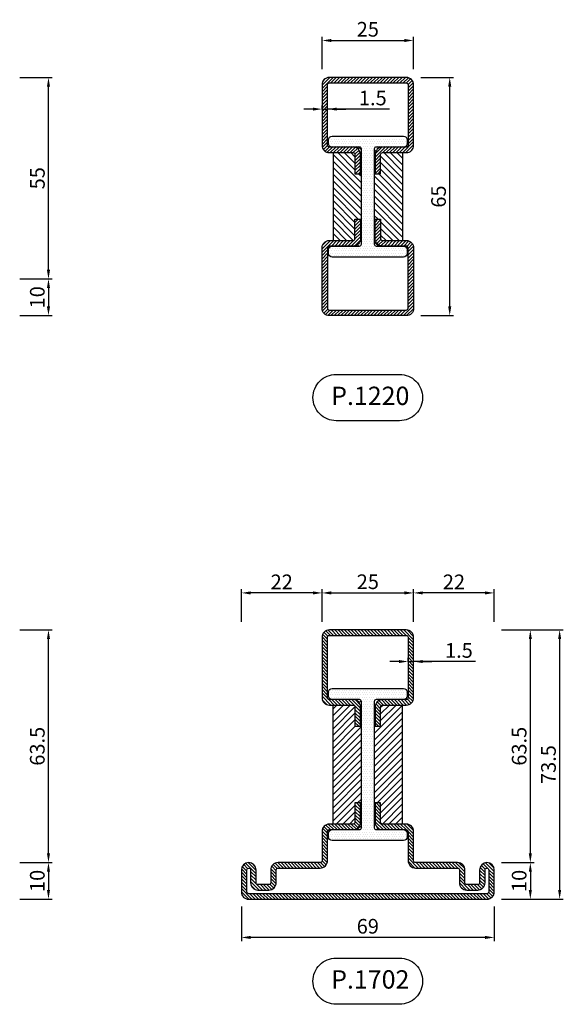
# Model space of a CAD drawing. Units: millimetres. Extents: x 863 to 2698, y 2406 to 2817.
# Drawn here: x 2089 to 2237, y 2548 to 2817 of the extents above; entities that cross this region are included whole.
import ezdxf

# ---------------------------------------------------------------- set-up
doc = ezdxf.new("R2010")
doc.units = ezdxf.units.MM
doc.layers.add('Quote', color=2, linetype='Continuous')
doc.layers.add('TESTO', color=8, linetype='Continuous')
doc.styles.add('Calibri', font='calibri.ttf')
doc.styles.add('SECCO', font='calibri.ttf')
doc.dimstyles.new('Profili 1a2', dxfattribs={"dimtxt": 4, "dimasz": 2.5, "dimexe": 1, "dimexo": 0, "dimgap": 1, "dimtad": 1, "dimdec": 1, "dimdsep": 46, "dimtxsty": 'Calibri', "dimcen": 1, "dimclrd": 256, "dimclre": 256, "dimclrt": 7, "dimadec": 0, "dimazin": 0, "dimtfac": 1, "dimtdec": 1, "dimtofl": 0, "dimtmove": 1, "dimatfit": 3, "dimfxl": 0, "dimtolj": 1, "dimtzin": 0, "dimlwd": -1, "dimarcsym": 0})
pattern_1 = [(45, (-4198.1527, -1958.05937), (-0.44901281, 0.44901281), [])]

# ---------------------------------------------------------------- blocks, each defined once
blk = doc.blocks.new('*D147')
at = {"layer": 'DEFPOINTS', "color": 0, "transparency": 16777216}
for p in [(2220.08, 2650.12), (2220.08, 2576.62), (2235.93, 2576.62)]:
    blk.add_point(p, dxfattribs=at)
at = {"layer": 'Quote', "lineweight": -2, "transparency": 16777216}
for p, q in [((2220.08, 2650.12), (2236.93, 2650.12)), ((2220.08, 2576.62), (2236.93, 2576.62))]:
    blk.add_line(p, q, dxfattribs=at)
at = {"layer": 'Quote', "transparency": 16777216}
blk.add_line((2235.93, 2647.62), (2235.93, 2579.12), dxfattribs=at)
for points in [[(2235.51, 2647.62), (2236.34, 2647.62), (2235.93, 2650.12)], [(2235.51, 2579.12), (2236.34, 2579.12), (2235.93, 2576.62)]]:
    blk.add_solid(points, dxfattribs=at)
at = {"layer": 'Quote', "color": 7, "transparency": 16777216, "insert": (2232.88, 2613.37), "char_height": 4, "attachment_point": 5, "rotation": 90, "style": 'Calibri'}
blk.add_mtext('\\A1;73.5', dxfattribs=at)
blk = doc.blocks.new('*D157')
at = {"layer": 'DEFPOINTS', "color": 0, "transparency": 16777216}
for p in [(2088.58, 2745.9), (2088.58, 2735.9), (2096.43, 2735.9)]:
    blk.add_point(p, dxfattribs=at)
at = {"layer": 'Quote', "lineweight": -2, "transparency": 16777216}
for p, q in [((2088.58, 2745.9), (2097.43, 2745.9)), ((2088.58, 2735.9), (2097.43, 2735.9))]:
    blk.add_line(p, q, dxfattribs=at)
at = {"layer": 'Quote', "transparency": 16777216}
blk.add_line((2096.43, 2743.4), (2096.43, 2738.4), dxfattribs=at)
for points in [[(2096.01, 2743.4), (2096.85, 2743.4), (2096.43, 2745.9)], [(2096.01, 2738.4), (2096.85, 2738.4), (2096.43, 2735.9)]]:
    blk.add_solid(points, dxfattribs=at)
at = {"layer": 'Quote', "color": 7, "transparency": 16777216, "insert": (2093.38, 2740.9), "char_height": 4, "attachment_point": 5, "rotation": 90, "style": 'Calibri'}
blk.add_mtext('\\A1;10', dxfattribs=at)
blk = doc.blocks.new('*D158')
at = {"layer": 'DEFPOINTS', "color": 0, "transparency": 16777216}
for p in [(2088.58, 2800.9), (2096.43, 2800.9), (2088.58, 2745.9)]:
    blk.add_point(p, dxfattribs=at)
at = {"layer": 'Quote', "lineweight": -2, "transparency": 16777216}
for p, q in [((2088.58, 2800.9), (2097.43, 2800.9)), ((2088.58, 2745.9), (2097.43, 2745.9))]:
    blk.add_line(p, q, dxfattribs=at)
at = {"layer": 'Quote', "transparency": 16777216}
blk.add_line((2096.43, 2748.4), (2096.43, 2798.4), dxfattribs=at)
for points in [[(2096.01, 2798.4), (2096.85, 2798.4), (2096.43, 2800.9)], [(2096.01, 2748.4), (2096.85, 2748.4), (2096.43, 2745.9)]]:
    blk.add_solid(points, dxfattribs=at)
at = {"layer": 'Quote', "color": 7, "transparency": 16777216, "insert": (2093.4, 2773.4), "char_height": 4, "attachment_point": 5, "rotation": 90, "style": 'Calibri'}
blk.add_mtext('\\A1;55', dxfattribs=at)
blk = doc.blocks.new('P1220')
h = blk.add_hatch()
h.set_pattern_fill('LINE', color=9, scale=0.2, angle=45, style=0)
h.paths.add_polyline_path([(1.5, -2, -0.414214), (2, -1.5), (23, -1.5, -0.414214), (23.5, -2), (23.5, -18.5, -0.414214), (23, -19), (16.5, -19, 0.414214), (14.5, -21), (14.5, -26.3), (16, -26.3), (16, -21, -0.414214), (16.5, -20.5), (23, -20.5, 0.414214), (25, -18.5), (25, -2, 0.414214), (23, 0), (2, 0, 0.414214), (0, -2), (0, -18.5, 0.414214), (2, -20.5), (8.5, -20.5, -0.414214), (9, -21), (9, -26.3), (10.5, -26.3), (10.5, -21, 0.414214), (8.5, -19), (2, -19, -0.414214), (1.5, -18.5)])
h = blk.add_hatch()
h.set_pattern_fill('DOTS', color=8, scale=0.4)
h.set_pattern_definition([(0, (-4198.1527, -1960.05937), (0.3175, 0.635), [0, -0.635])])
h.paths.add_polyline_path([(1.75, -47, -0.414214), (2.75, -46), (10.25, -46, 0.414214), (10.75, -45.5), (10.75, -19.5, 0.414214), (10.25, -19), (2.75, -19, -0.414214), (1.75, -18), (1.75, -17, -0.414214), (2.75, -16), (22.25, -16, -0.414214), (23.25, -17), (23.25, -18, -0.414214), (22.25, -19), (14.75, -19, 0.414214), (14.25, -19.5), (14.25, -45.5, 0.414214), (14.75, -46), (22.25, -46, -0.414214), (23.25, -47), (23.25, -48, -0.414214), (22.25, -49), (2.75, -49, -0.414214), (1.75, -48)])
h = blk.add_hatch()
h.set_pattern_fill('ANSI31', color=30, scale=0.4, angle=90, style=0)
h.set_pattern_definition([(135, (-4198.1527, -1960.0594), (-0.8980256, -0.8980256), [])])
h.paths.add_polyline_path([(14.25, -19.5, -0.414214), (14.75, -19), (16.5, -19, 0.414214), (14.5, -21), (14.5, -26.3), (16, -26.3), (16, -21, -0.414214), (16.5, -20.5), (22, -20.5), (22, -44.5), (16.5, -44.5, -0.414214), (16, -44), (16, -38.7), (14.5, -38.7), (14.5, -44, 0.414214), (16.5, -46), (14.75, -46, -0.414214), (14.25, -45.5)])
h.paths.add_polyline_path([(3, -20.5), (8.5, -20.5, -0.414214), (9, -21), (9, -26.3), (10.5, -26.3), (10.5, -21, 0.414214), (8.5, -19), (10.25, -19, -0.414214), (10.75, -19.5), (10.75, -45.5, -0.414214), (10.25, -46), (8.5, -46, 0.414214), (10.5, -44), (10.5, -38.7), (9, -38.7), (9, -44, -0.414214), (8.5, -44.5), (3, -44.5)])
h = blk.add_hatch()
h.set_pattern_fill('LINE', color=9, scale=0.2, angle=45, style=0)
h.set_pattern_definition([(45, (-4198.1527, -1960.05937), (-0.44901281, 0.44901281), [])])
h.paths.add_polyline_path([(1.5, -46.5, -0.414214), (2, -46), (8.5, -46, 0.414214), (10.5, -44), (10.5, -38.7), (9, -38.7), (9, -44, -0.414214), (8.5, -44.5), (2, -44.5, 0.414214), (0, -46.5), (0, -63, 0.414214), (2, -65), (23, -65, 0.414214), (25, -63), (25, -46.5, 0.414214), (23, -44.5), (16.5, -44.5, -0.414214), (16, -44), (16, -38.7), (14.5, -38.7), (14.5, -44, 0.414214), (16.5, -46), (23, -46, -0.414214), (23.5, -46.5), (23.5, -63, -0.414214), (23, -63.5), (2, -63.5, -0.414214), (1.5, -63)])
at = {"color": 30}
for p, q in [((3, -20.5), (3, -44.5)), ((22, -20.5), (22, -44.5))]:
    blk.add_line(p, q, dxfattribs=at)
for points in [[(2, -19, -0.414214), (1.5, -18.5), (1.5, -2, -0.414214), (2, -1.5), (23, -1.5, -0.414214), (23.5, -2), (23.5, -18.5, -0.414214), (23, -19), (16.5, -19, 0.414214), (14.5, -21), (14.5, -26.3), (16, -26.3), (16, -21, -0.414214), (16.5, -20.5), (23, -20.5, 0.414214), (25, -18.5), (25, -2, 0.414214), (23, 0), (2, 0, 0.414214), (0, -2), (0, -18.5, 0.414214), (2, -20.5), (8.5, -20.5, -0.414214), (9, -21), (9, -26.3), (10.5, -26.3), (10.5, -21, 0.414214), (8.5, -19)], [(2, -46, 0.414214), (1.5, -46.5), (1.5, -63, 0.414214), (2, -63.5), (23, -63.5, 0.414214), (23.5, -63), (23.5, -46.5, 0.414214), (23, -46), (16.5, -46, -0.414214), (14.5, -44), (14.5, -38.7), (16, -38.7), (16, -44, 0.414214), (16.5, -44.5), (23, -44.5, -0.414214), (25, -46.5), (25, -63, -0.414214), (23, -65), (2, -65, -0.414214), (0, -63), (0, -46.5, -0.414214), (2, -44.5), (8.5, -44.5, 0.414214), (9, -44), (9, -38.7), (10.5, -38.7), (10.5, -44, -0.414214), (8.5, -46)]]:
    blk.add_lwpolyline(points, format="xyb", close=True)
at = {"color": 1}
blk.add_lwpolyline([(2.75, -49, -0.414214), (1.75, -48), (1.75, -47, -0.414214), (2.75, -46), (10.25, -46, 0.414214), (10.75, -45.5), (10.75, -19.5, 0.414214), (10.25, -19), (2.75, -19, -0.414214), (1.75, -18), (1.75, -17, -0.414214), (2.75, -16), (22.25, -16, -0.414214), (23.25, -17), (23.25, -18, -0.414214), (22.25, -19), (14.75, -19, 0.414214), (14.25, -19.5), (14.25, -45.5, 0.414214), (14.75, -46), (22.25, -46, -0.414214), (23.25, -47), (23.25, -48, -0.414214), (22.25, -49)], format="xyb", close=True, dxfattribs=at)
blk = doc.blocks.new('*D164')
at = {"layer": 'DEFPOINTS', "color": 0, "transparency": 16777216}
for p in [(2196.08, 2811), (2171.08, 2803.15), (2196.08, 2803.15)]:
    blk.add_point(p, dxfattribs=at)
at = {"layer": 'Quote', "lineweight": -2, "transparency": 16777216}
for p, q in [((2171.08, 2803.15), (2171.08, 2812)), ((2196.08, 2803.15), (2196.08, 2812))]:
    blk.add_line(p, q, dxfattribs=at)
at = {"layer": 'Quote', "transparency": 16777216}
blk.add_line((2173.58, 2811), (2193.58, 2811), dxfattribs=at)
for points in [[(2173.58, 2811.41), (2173.58, 2810.58), (2171.08, 2811)], [(2193.58, 2811.41), (2193.58, 2810.58), (2196.08, 2811)]]:
    blk.add_solid(points, dxfattribs=at)
at = {"layer": 'Quote', "color": 7, "transparency": 16777216, "insert": (2183.58, 2814.05), "char_height": 4, "attachment_point": 5, "style": 'Calibri'}
blk.add_mtext('\\A1;25', dxfattribs=at)
blk = doc.blocks.new('*D165')
at = {"layer": 'DEFPOINTS', "color": 0, "transparency": 16777216}
for p in [(2198.08, 2800.9), (2205.93, 2800.9), (2198.08, 2735.9)]:
    blk.add_point(p, dxfattribs=at)
at = {"layer": 'Quote', "lineweight": -2, "transparency": 16777216}
for p, q in [((2198.08, 2800.9), (2206.93, 2800.9)), ((2198.08, 2735.9), (2206.93, 2735.9))]:
    blk.add_line(p, q, dxfattribs=at)
at = {"layer": 'Quote', "transparency": 16777216}
blk.add_line((2205.93, 2738.4), (2205.93, 2798.4), dxfattribs=at)
for points in [[(2205.51, 2798.4), (2206.35, 2798.4), (2205.93, 2800.9)], [(2205.51, 2738.4), (2206.35, 2738.4), (2205.93, 2735.9)]]:
    blk.add_solid(points, dxfattribs=at)
at = {"layer": 'Quote', "color": 7, "transparency": 16777216, "insert": (2202.88, 2768.4), "char_height": 4, "attachment_point": 5, "rotation": 90, "style": 'Calibri'}
blk.add_mtext('\\A1;65', dxfattribs=at)
blk = doc.blocks.new('*D167')
at = {"layer": 'DEFPOINTS', "color": 0, "transparency": 16777216}
for p in [(2088.58, 2586.62), (2088.58, 2576.62), (2096.43, 2576.62)]:
    blk.add_point(p, dxfattribs=at)
at = {"layer": 'Quote', "lineweight": -2, "transparency": 16777216}
for p, q in [((2088.58, 2586.62), (2097.43, 2586.62)), ((2088.58, 2576.62), (2097.43, 2576.62))]:
    blk.add_line(p, q, dxfattribs=at)
at = {"layer": 'Quote', "transparency": 16777216}
blk.add_line((2096.43, 2584.12), (2096.43, 2579.12), dxfattribs=at)
for points in [[(2096.01, 2584.12), (2096.85, 2584.12), (2096.43, 2586.62)], [(2096.01, 2579.12), (2096.85, 2579.12), (2096.43, 2576.62)]]:
    blk.add_solid(points, dxfattribs=at)
at = {"layer": 'Quote', "color": 7, "transparency": 16777216, "insert": (2093.38, 2581.62), "char_height": 4, "attachment_point": 5, "rotation": 90, "style": 'Calibri'}
blk.add_mtext('\\A1;10', dxfattribs=at)
blk = doc.blocks.new('*D168')
at = {"layer": 'DEFPOINTS', "color": 0, "transparency": 16777216}
for p in [(2088.58, 2650.12), (2096.43, 2650.12), (2088.58, 2586.62)]:
    blk.add_point(p, dxfattribs=at)
at = {"layer": 'Quote', "lineweight": -2, "transparency": 16777216}
for p, q in [((2088.58, 2650.12), (2097.43, 2650.12)), ((2088.58, 2586.62), (2097.43, 2586.62))]:
    blk.add_line(p, q, dxfattribs=at)
at = {"layer": 'Quote', "transparency": 16777216}
blk.add_line((2096.43, 2589.12), (2096.43, 2647.62), dxfattribs=at)
for points in [[(2096.01, 2647.62), (2096.85, 2647.62), (2096.43, 2650.12)], [(2096.01, 2589.12), (2096.85, 2589.12), (2096.43, 2586.62)]]:
    blk.add_solid(points, dxfattribs=at)
at = {"layer": 'Quote', "color": 7, "transparency": 16777216, "insert": (2093.38, 2618.37), "char_height": 4, "attachment_point": 5, "rotation": 90, "style": 'Calibri'}
blk.add_mtext('\\A1;63.5', dxfattribs=at)
blk = doc.blocks.new('*D169')
at = {"layer": 'DEFPOINTS', "color": 0, "transparency": 16777216}
for p in [(2149.08, 2574.62), (2218.08, 2574.62), (2149.08, 2566.19)]:
    blk.add_point(p, dxfattribs=at)
at = {"layer": 'Quote', "lineweight": -2, "transparency": 16777216}
for p, q in [((2149.08, 2574.62), (2149.08, 2565.19)), ((2218.08, 2574.62), (2218.08, 2565.19))]:
    blk.add_line(p, q, dxfattribs=at)
at = {"layer": 'Quote', "transparency": 16777216}
blk.add_line((2215.58, 2566.19), (2151.58, 2566.19), dxfattribs=at)
for points in [[(2151.58, 2566.61), (2151.58, 2565.77), (2149.08, 2566.19)], [(2215.58, 2566.61), (2215.58, 2565.77), (2218.08, 2566.19)]]:
    blk.add_solid(points, dxfattribs=at)
at = {"layer": 'Quote', "color": 7, "transparency": 16777216, "insert": (2183.58, 2569.24), "char_height": 4, "attachment_point": 5, "style": 'Calibri'}
blk.add_mtext('\\A1;69', dxfattribs=at)
blk = doc.blocks.new('*D170')
at = {"layer": 'DEFPOINTS', "color": 0, "transparency": 16777216}
for p in [(2220.08, 2586.62), (2220.08, 2576.62), (2227.93, 2576.62)]:
    blk.add_point(p, dxfattribs=at)
at = {"layer": 'Quote', "lineweight": -2, "transparency": 16777216}
for p, q in [((2220.08, 2586.62), (2228.93, 2586.62)), ((2220.08, 2576.62), (2228.93, 2576.62))]:
    blk.add_line(p, q, dxfattribs=at)
at = {"layer": 'Quote', "transparency": 16777216}
blk.add_line((2227.93, 2584.12), (2227.93, 2579.12), dxfattribs=at)
for points in [[(2227.51, 2584.12), (2228.35, 2584.12), (2227.93, 2586.62)], [(2227.51, 2579.12), (2228.35, 2579.12), (2227.93, 2576.62)]]:
    blk.add_solid(points, dxfattribs=at)
at = {"layer": 'Quote', "color": 7, "transparency": 16777216, "insert": (2224.88, 2581.62), "char_height": 4, "attachment_point": 5, "rotation": 90, "style": 'Calibri'}
blk.add_mtext('\\A1;10', dxfattribs=at)
blk = doc.blocks.new('*D171')
at = {"layer": 'DEFPOINTS', "color": 0, "transparency": 16777216}
for p in [(2220.08, 2650.12), (2227.93, 2650.12), (2220.08, 2586.62)]:
    blk.add_point(p, dxfattribs=at)
at = {"layer": 'Quote', "lineweight": -2, "transparency": 16777216}
for p, q in [((2220.08, 2650.12), (2228.93, 2650.12)), ((2220.08, 2586.62), (2228.93, 2586.62))]:
    blk.add_line(p, q, dxfattribs=at)
at = {"layer": 'Quote', "transparency": 16777216}
blk.add_line((2227.93, 2589.12), (2227.93, 2647.62), dxfattribs=at)
for points in [[(2227.51, 2647.62), (2228.35, 2647.62), (2227.93, 2650.12)], [(2227.51, 2589.12), (2228.35, 2589.12), (2227.93, 2586.62)]]:
    blk.add_solid(points, dxfattribs=at)
at = {"layer": 'Quote', "color": 7, "transparency": 16777216, "insert": (2224.88, 2618.37), "char_height": 4, "attachment_point": 5, "rotation": 90, "style": 'Calibri'}
blk.add_mtext('\\A1;63.5', dxfattribs=at)
blk = doc.blocks.new('*D172')
at = {"layer": 'DEFPOINTS', "color": 0, "transparency": 16777216}
for p in [(2194.58, 2641.49), (2196.08, 2641.49), (2196.08, 2641.49)]:
    blk.add_point(p, dxfattribs=at)
at = {"layer": 'Quote', "lineweight": -2, "transparency": 16777216}
for p, q in [((2194.58, 2641.49), (2194.58, 2642.49)), ((2196.08, 2641.49), (2196.08, 2642.49))]:
    blk.add_line(p, q, dxfattribs=at)
at = {"layer": 'Quote', "transparency": 16777216}
for p, q in [((2192.08, 2641.49), (2189.58, 2641.49)), ((2194.58, 2641.49), (2196.08, 2641.49)), ((2212.97, 2641.49), (2196.08, 2641.49)), ((2198.58, 2641.49), (2201.08, 2641.49))]:
    blk.add_line(p, q, dxfattribs=at)
for points in [[(2192.08, 2641.91), (2192.08, 2641.07), (2194.58, 2641.49)], [(2198.58, 2641.91), (2198.58, 2641.07), (2196.08, 2641.49)]]:
    blk.add_solid(points, dxfattribs=at)
at = {"layer": 'Quote', "color": 7, "transparency": 16777216, "insert": (2208.44, 2644.52), "char_height": 4, "attachment_point": 5, "style": 'Calibri'}
blk.add_mtext('\\A1;1.5', dxfattribs=at)
blk = doc.blocks.new('*D202')
at = {"layer": 'DEFPOINTS', "color": 0, "transparency": 16777216}
for p in [(2171.08, 2792.27), (2172.58, 2792.27), (2172.58, 2792.27)]:
    blk.add_point(p, dxfattribs=at)
at = {"layer": 'Quote', "transparency": 16777216}
for p, q in [((2168.58, 2792.27), (2166.08, 2792.27)), ((2171.08, 2792.27), (2172.58, 2792.27)), ((2189.47, 2792.27), (2172.58, 2792.27)), ((2175.08, 2792.27), (2177.58, 2792.27))]:
    blk.add_line(p, q, dxfattribs=at)
at = {"layer": 'Quote', "lineweight": -2, "transparency": 16777216}
for p, q in [((2171.08, 2792.27), (2171.08, 2793.27)), ((2172.58, 2792.27), (2172.58, 2793.27))]:
    blk.add_line(p, q, dxfattribs=at)
at = {"layer": 'Quote', "transparency": 16777216}
for points in [[(2168.58, 2792.68), (2168.58, 2791.85), (2171.08, 2792.27)], [(2175.08, 2792.68), (2175.08, 2791.85), (2172.58, 2792.27)]]:
    blk.add_solid(points, dxfattribs=at)
at = {"layer": 'Quote', "color": 7, "transparency": 16777216, "insert": (2184.94, 2795.3), "char_height": 4, "attachment_point": 5, "style": 'Calibri'}
blk.add_mtext('\\A1;1.5', dxfattribs=at)
blk = doc.blocks.new('*D228')
at = {"layer": 'DEFPOINTS', "color": 0, "transparency": 16777216}
for p in [(2196.08, 2660.22), (2171.08, 2652.37), (2196.08, 2652.37)]:
    blk.add_point(p, dxfattribs=at)
at = {"layer": 'Quote', "lineweight": -2, "transparency": 16777216}
for p, q in [((2171.08, 2652.37), (2171.08, 2661.22)), ((2196.08, 2652.37), (2196.08, 2661.22))]:
    blk.add_line(p, q, dxfattribs=at)
at = {"layer": 'Quote', "transparency": 16777216}
blk.add_line((2173.58, 2660.22), (2193.58, 2660.22), dxfattribs=at)
for points in [[(2173.58, 2660.64), (2173.58, 2659.8), (2171.08, 2660.22)], [(2193.58, 2660.64), (2193.58, 2659.8), (2196.08, 2660.22)]]:
    blk.add_solid(points, dxfattribs=at)
at = {"layer": 'Quote', "color": 7, "transparency": 16777216, "insert": (2183.58, 2663.27), "char_height": 4, "attachment_point": 5, "style": 'Calibri'}
blk.add_mtext('\\A1;25', dxfattribs=at)
blk = doc.blocks.new('*D229')
at = {"layer": 'DEFPOINTS', "color": 0, "transparency": 16777216}
for p in [(2196.08, 2660.22), (2196.08, 2652.37), (2218.08, 2652.37)]:
    blk.add_point(p, dxfattribs=at)
at = {"layer": 'Quote', "lineweight": -2, "transparency": 16777216}
for p, q in [((2196.08, 2652.37), (2196.08, 2661.22)), ((2218.08, 2652.37), (2218.08, 2661.22))]:
    blk.add_line(p, q, dxfattribs=at)
at = {"layer": 'Quote', "transparency": 16777216}
blk.add_line((2215.58, 2660.22), (2198.58, 2660.22), dxfattribs=at)
for points in [[(2198.58, 2660.64), (2198.58, 2659.8), (2196.08, 2660.22)], [(2215.58, 2660.64), (2215.58, 2659.8), (2218.08, 2660.22)]]:
    blk.add_solid(points, dxfattribs=at)
at = {"layer": 'Quote', "color": 7, "transparency": 16777216, "insert": (2207.08, 2663.24), "char_height": 4, "attachment_point": 5, "style": 'Calibri'}
blk.add_mtext('\\A1;22', dxfattribs=at)
blk = doc.blocks.new('*D230')
at = {"layer": 'DEFPOINTS', "color": 0, "transparency": 16777216}
for p in [(2149.08, 2660.22), (2149.08, 2652.37), (2171.08, 2652.37)]:
    blk.add_point(p, dxfattribs=at)
at = {"layer": 'Quote', "lineweight": -2, "transparency": 16777216}
for p, q in [((2149.08, 2652.37), (2149.08, 2661.22)), ((2171.08, 2652.37), (2171.08, 2661.22))]:
    blk.add_line(p, q, dxfattribs=at)
at = {"layer": 'Quote', "transparency": 16777216}
blk.add_line((2168.58, 2660.22), (2151.58, 2660.22), dxfattribs=at)
for points in [[(2151.58, 2660.64), (2151.58, 2659.8), (2149.08, 2660.22)], [(2168.58, 2660.64), (2168.58, 2659.8), (2171.08, 2660.22)]]:
    blk.add_solid(points, dxfattribs=at)
at = {"layer": 'Quote', "color": 7, "transparency": 16777216, "insert": (2160.08, 2663.24), "char_height": 4, "attachment_point": 5, "style": 'Calibri'}
blk.add_mtext('\\A1;22', dxfattribs=at)
blk = doc.blocks.new('P1802')
h = blk.add_hatch()
h.set_pattern_fill('LINE', color=9, scale=0.2, angle=45)
h.set_pattern_definition(pattern_1)
h.paths.add_polyline_path([(47, -18.5), (47, -10.5, -0.414214), (47.5, -10), (59, -10, 0.414214), (61, -8), (61, -4.5, -0.414214), (61.5, -4), (64.5, -4, -0.414214), (65, -4.5), (65, -8, 1), (69, -8), (69, -2, 0.414214), (67, 0), (2, 0, 0.414214), (0, -2), (0, -8, 1), (4, -8), (4, -4.5, -0.414214), (4.5, -4), (7.5, -4, -0.414214), (8, -4.5), (8, -8, 0.414214), (10, -10), (21.5, -10, -0.414214), (22, -10.5), (22, -18.5, 0.414214), (24, -20.5), (30.5, -20.5, -0.414214), (31, -21), (31, -26.3), (32.5, -26.3), (32.5, -21, 0.414214), (30.5, -19), (24.75, -19), (24, -19, -0.414214), (23.5, -18.5), (23.5, -10.5, 0.414214), (21.5, -8.5), (10, -8.5, -0.414214), (9.5, -8), (9.5, -4.5, 0.414214), (7.5, -2.5), (4.5, -2.5, 0.414214), (2.5, -4.5), (2.5, -8, -1), (1.5, -8), (1.5, -2, -0.414214), (2, -1.5), (67, -1.5, -0.414214), (67.5, -2), (67.5, -8, -1), (66.5, -8), (66.5, -4.5, 0.414214), (64.5, -2.5), (61.5, -2.5, 0.414214), (59.5, -4.5), (59.5, -8, -0.414214), (59, -8.5), (47.5, -8.5, 0.414214), (45.5, -10.5), (45.5, -18.5, -0.414214), (45, -19), (38.5, -19, 0.414214), (36.5, -21), (36.5, -26.3), (38, -26.3), (38, -21, -0.414214), (38.5, -20.5), (45, -20.5, 0.414214)])
h = blk.add_hatch()
h.set_pattern_fill('DOTS', color=8, scale=0.4)
h.set_pattern_definition([(0, (-4198.1527, -1958.05937), (0.3175, 0.635), [0, -0.635])])
h.paths.add_polyline_path([(32.75, -54, -0.414214), (32.25, -54.5), (24.75, -54.5, 0.414214), (23.75, -55.5), (23.75, -56.5, 0.414214), (24.75, -57.5), (44.25, -57.5, 0.414214), (45.25, -56.5), (45.25, -55.5, 0.414214), (44.25, -54.5), (36.75, -54.5, -0.414214), (36.25, -54), (36.25, -19.5, -0.414214), (36.75, -19), (44.25, -19, 0.414214), (45.25, -18), (45.25, -17, 0.414214), (44.25, -16), (24.75, -16, 0.414214), (23.75, -17), (23.75, -18, 0.414214), (24.75, -19), (32.25, -19, -0.414214), (32.75, -19.5)])
h = blk.add_hatch()
h.set_pattern_fill('ANSI31', color=30, scale=0.4, angle=90, style=0)
h.set_pattern_definition([(135, (-2137.6834, -1524.5294), (-0.8980256, -0.8980256), [])])
h.paths.add_polyline_path([(32.75, -19.5, 0.414214), (32.25, -19), (30.5, -19, -0.414214), (32.5, -21), (32.5, -26.3), (31, -26.3), (31, -21, 0.414214), (30.5, -20.5), (25, -20.5), (25, -53), (30.5, -53, 0.414214), (31, -52.5), (31, -47.2), (32.5, -47.2), (32.5, -52.5, -0.414214), (30.5, -54.5), (32.25, -54.5, 0.414214), (32.75, -54)])
h.paths.add_polyline_path([(44, -20.5), (38.5, -20.5, 0.414214), (38, -21), (38, -26.3), (36.5, -26.3), (36.5, -21, -0.414214), (38.5, -19), (36.75, -19, 0.414214), (36.25, -19.5), (36.25, -54, 0.414214), (36.75, -54.5), (38.5, -54.5, -0.414214), (36.5, -52.5), (36.5, -47.2), (38, -47.2), (38, -52.5, 0.414214), (38.5, -53), (44, -53)])
h = blk.add_hatch()
h.set_pattern_fill('LINE', color=9, scale=0.2, angle=45)
h.set_pattern_definition(pattern_1)
h.paths.add_polyline_path([(47, -55, 0.414214), (45, -53), (38.5, -53, -0.414214), (38, -52.5), (38, -47.2), (36.5, -47.2), (36.5, -52.5, 0.414214), (38.5, -54.5), (44.25, -54.5), (45, -54.5, -0.414214), (45.5, -55), (45.5, -71.5, -0.414214), (45, -72), (24, -72, -0.414214), (23.5, -71.5), (23.5, -55, -0.414214), (24, -54.5), (30.5, -54.5, 0.414214), (32.5, -52.5), (32.5, -47.2), (31, -47.2), (31, -52.5, -0.414214), (30.5, -53), (24, -53, 0.414214), (22, -55), (22, -71.5, 0.414214), (24, -73.5), (45, -73.5, 0.414214), (47, -71.5)])
at = {"color": 30}
for p, q in [((25, -20.5), (25, -53)), ((44, -20.5), (44, -53))]:
    blk.add_line(p, q, dxfattribs=at)
for points in [[(10, -10, -0.414214), (8, -8), (8, -4.5, 0.414214), (7.5, -4), (4.5, -4, 0.414214), (4, -4.5), (4, -8, -1), (0, -8), (0, -2, -0.414214), (2, 0), (67, 0, -0.414214), (69, -2), (69, -8, -1), (65, -8), (65, -4.5, 0.414214), (64.5, -4), (61.5, -4, 0.414214), (61, -4.5), (61, -8, -0.414214), (59, -10), (47.5, -10, 0.414214), (47, -10.5), (47, -18.5, -0.414214), (45, -20.5), (38.5, -20.5, 0.414214), (38, -21), (38, -26.3), (36.5, -26.3), (36.5, -21, -0.414214), (38.5, -19), (45, -19, 0.414214), (45.5, -18.5), (45.5, -10.5, -0.414214), (47.5, -8.5), (59, -8.5, 0.414214), (59.5, -8), (59.5, -4.5, -0.414214), (61.5, -2.5), (64.5, -2.5, -0.414214), (66.5, -4.5), (66.5, -8, 1), (67.5, -8), (67.5, -2, 0.414214), (67, -1.5), (2, -1.5, 0.414214), (1.5, -2), (1.5, -8, 1), (2.5, -8), (2.5, -4.5, -0.414214), (4.5, -2.5), (7.5, -2.5, -0.414214), (9.5, -4.5), (9.5, -8, 0.414214), (10, -8.5), (21.5, -8.5, -0.414214), (23.5, -10.5), (23.5, -18.5, 0.414214), (24, -19), (30.5, -19, -0.414214), (32.5, -21), (32.5, -26.3), (31, -26.3), (31, -21, 0.414214), (30.5, -20.5), (24, -20.5, -0.414214), (22, -18.5), (22, -10.5, 0.414214), (21.5, -10)], [(24, -54.5, 0.414214), (23.5, -55), (23.5, -71.5, 0.414214), (24, -72), (45, -72, 0.414214), (45.5, -71.5), (45.5, -55, 0.414214), (45, -54.5), (38.5, -54.5, -0.414214), (36.5, -52.5), (36.5, -47.2), (38, -47.2), (38, -52.5, 0.414214), (38.5, -53), (45, -53, -0.414214), (47, -55), (47, -71.5, -0.414214), (45, -73.5), (24, -73.5, -0.414214), (22, -71.5), (22, -55, -0.414214), (24, -53), (30.5, -53, 0.414214), (31, -52.5), (31, -47.2), (32.5, -47.2), (32.5, -52.5, -0.414214), (30.5, -54.5)]]:
    blk.add_lwpolyline(points, format="xyb", close=True)
at = {"color": 1}
blk.add_lwpolyline([(44.25, -57.5, 0.414214), (45.25, -56.5), (45.25, -55.5, 0.414214), (44.25, -54.5), (36.75, -54.5, -0.414214), (36.25, -54), (36.25, -19.5, -0.414214), (36.75, -19), (44.25, -19, 0.414214), (45.25, -18), (45.25, -17, 0.414214), (44.25, -16), (24.75, -16, 0.414214), (23.75, -17), (23.75, -18, 0.414214), (24.75, -19), (32.25, -19, -0.414214), (32.75, -19.5), (32.75, -54, -0.414214), (32.25, -54.5), (24.75, -54.5, 0.414214), (23.75, -55.5), (23.75, -56.5, 0.414214), (24.75, -57.5)], format="xyb", close=True, dxfattribs=at)

msp = doc.modelspace()

# ---------------------------------------------------------------- linework, layer by layer
at = {"layer": 'TESTO'}
for points in [[(2174.93, 2719.85), (2192.23, 2719.85, -0.414214), (2198.54, 2713.54), (2198.54, 2713.54, -0.414214), (2192.23, 2707.22), (2174.93, 2707.22, -0.414214), (2168.61, 2713.54), (2168.61, 2713.54, -0.414214)], [(2174.93, 2560.57), (2192.23, 2560.57, -0.414214), (2198.54, 2554.26), (2198.54, 2554.26, -0.414214), (2192.23, 2547.94), (2174.93, 2547.94, -0.414214), (2168.61, 2554.26), (2168.61, 2554.26, -0.414214)]]:
    msp.add_lwpolyline(points, format="xyb", close=True, dxfattribs=at)

# ---------------------------------------------------------------- block references
msp.add_blockref('P1220', (2171.08, 2800.9))
at = {"xscale": -1, "rotation": 180}
msp.add_blockref('P1802', (2149.08, 2576.62), dxfattribs=at)

# ---------------------------------------------------------------- texts
at = {"layer": 'TESTO', "char_height": 5, "width": 34.2598, "attachment_point": 1, "style": 'SECCO'}
for s, insert in [('P.1220', (2173.57, 2716.51)), ('P.1702', (2173.57, 2557.23))]:
    msp.add_mtext(s, dxfattribs=dict(at, insert=insert))

# ---------------------------------------------------------------- dimensions: what is measured, and where the dimension line sits
at = {"layer": 'Quote'}
for base, p1, p2, angle, picture, middle in [((2196.08, 2811), (2171.08, 2803.15), (2196.08, 2803.15), 180, '*D164', (2183.58, 2814.05)), ((2096.43, 2800.9), (2088.58, 2745.9), (2088.58, 2800.9), 90, '*D158', (2093.4, 2773.4)), ((2205.93, 2800.9), (2198.08, 2735.9), (2198.08, 2800.9), 90, '*D165', (2202.88, 2768.4)), ((2196.08, 2660.22), (2171.08, 2652.37), (2196.08, 2652.37), 180, '*D228', (2183.58, 2663.27)), ((2096.43, 2650.12), (2088.58, 2586.62), (2088.58, 2650.12), 90, '*D168', (2093.38, 2618.37)), ((2235.93, 2576.62), (2220.08, 2650.12), (2220.08, 2576.62), 90, '*D147', (2232.88, 2613.37)), ((2227.93, 2650.12), (2220.08, 2586.62), (2220.08, 2650.12), 90, '*D171', (2224.88, 2618.37))]:
    dim = msp.add_linear_dim(base=base, p1=p1, p2=p2, angle=angle, dimstyle='Profili 1a2', dxfattribs=at)
    dim.commit()
    dim.dimension.update_dxf_attribs({"geometry": picture, "text_midpoint": middle})
for base, p1, p2, picture, middle in [((2172.58, 2792.27), (2171.08, 2792.27), (2172.58, 2792.27), '*D202', (2184.94, 2792.27)), ((2196.08, 2641.49), (2194.58, 2641.49), (2196.08, 2641.49), '*D172', (2208.44, 2641.49))]:
    dim = msp.add_linear_dim(base=base, p1=p1, p2=p2, dimstyle='Profili 1a2', dxfattribs=at)
    dim.commit()
    dim.dimension.update_dxf_attribs({"geometry": picture, "text_midpoint": middle, "dimtype": 160})
for base, p1, p2, picture, middle in [((2096.43, 2735.9), (2088.58, 2745.9), (2088.58, 2735.9), '*D157', (2096.43, 2740.9)), ((2096.43, 2576.62), (2088.58, 2586.62), (2088.58, 2576.62), '*D167', (2096.43, 2581.62)), ((2227.93, 2576.62), (2220.08, 2586.62), (2220.08, 2576.62), '*D170', (2227.93, 2581.62))]:
    dim = msp.add_linear_dim(base=base, p1=p1, p2=p2, angle=90, dimstyle='Profili 1a2', dxfattribs=at)
    dim.commit()
    dim.dimension.update_dxf_attribs({"geometry": picture, "text_midpoint": middle, "dimtype": 160})
for base, p1, p2, picture, middle in [((2149.08, 2660.22), (2171.08, 2652.37), (2149.08, 2652.37), '*D230', (2160.08, 2663.24)), ((2196.08, 2660.22), (2218.08, 2652.37), (2196.08, 2652.37), '*D229', (2207.08, 2663.24)), ((2149.08, 2566.19), (2218.08, 2574.62), (2149.08, 2574.62), '*D169', (2183.58, 2569.24))]:
    dim = msp.add_linear_dim(base=base, p1=p1, p2=p2, dimstyle='Profili 1a2', dxfattribs=at)
    dim.commit()
    dim.dimension.update_dxf_attribs({"geometry": picture, "text_midpoint": middle})

doc.saveas('drawing.dxf')
